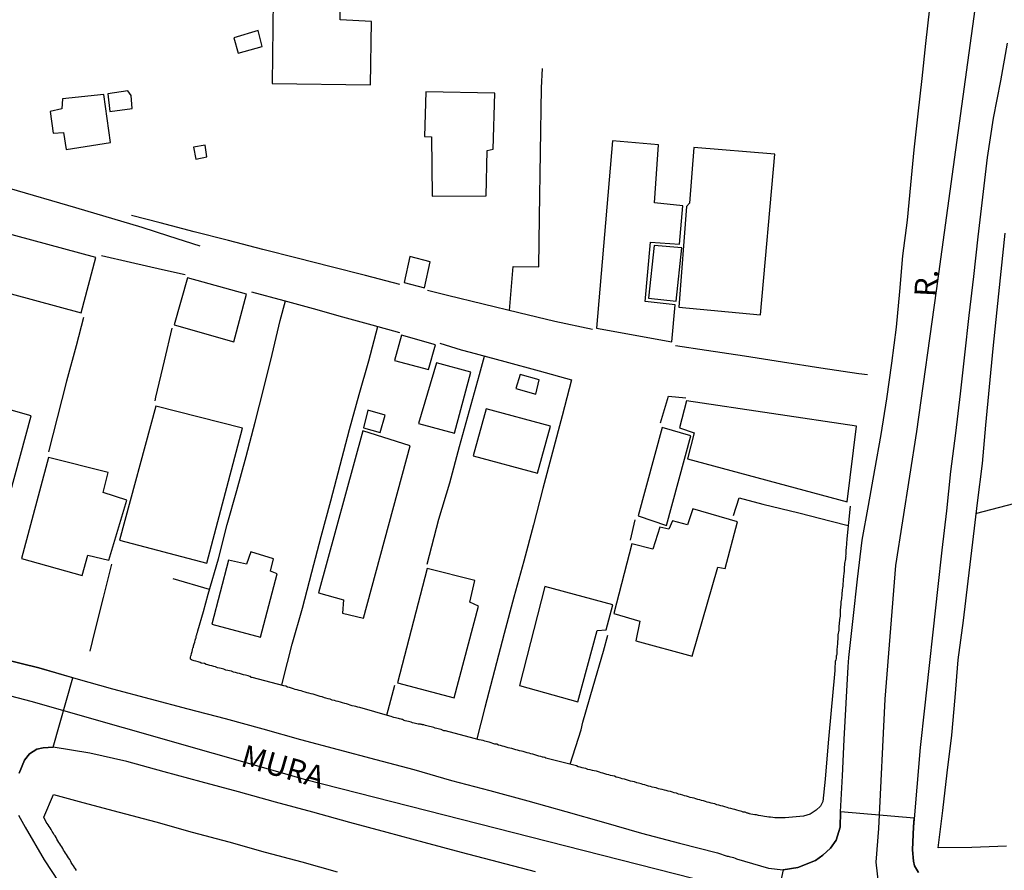
# Model space of a CAD drawing. Units: millimetres. Extents: x 178323 to 179745, y 1662530 to 1663191.
# Drawn here: x 178433 to 178544, y 1662953 to 1663048 of the extents above; entities that cross this region are included whole.
import ezdxf
from ezdxf.enums import TextEntityAlignment as Align

# ---------------------------------------------------------------- set-up
doc = ezdxf.new("R2010")
doc.units = ezdxf.units.MM
doc.header["$LTSCALE"] = 2
doc.header["$MEASUREMENT"] = 0
for name, color, linetype in [('V-CRUZAMENTO', 1, 'Continuous'), ('V-EDIFICACAO', 2, 'Continuous'), ('V-EIXO_DE_LOGRADOURO', 3, 'Continuous'), ('V-LOTE', 1, 'Continuous'), ('V-NOME_DOS_LOGRADOUROS', 7, 'Continuous'), ('V-QUADRA', 2, 'Continuous'), ('V-TESTADA', 5, 'Continuous'), ('V-VALETA', 173, 'Continuous')]:
    doc.layers.add(name, color=color, linetype=linetype)
doc.styles.get("Standard").update_dxf_attribs({"font": 'ARIAL.TTF'})

msp = doc.modelspace()

# ---------------------------------------------------------------- linework, layer by layer
at = {"layer": 'V-CRUZAMENTO'}
for points in [[(178432.95, 1662963.53), (178433.53, 1662964.98), (178434.11, 1662965.69), (178434.94, 1662966.23), (178435.64, 1662966.39), (178436.75, 1662966.44), (178438.981, 1662974.268), (178435.15, 1662975.36), (178431.02, 1662976.38)], [(178534.08, 1662952.36), (178533.62, 1662953.11), (178533.5, 1662953.65), (178533.38, 1662954.93), (178533.5, 1662957.51), (178533.581, 1662958.481), (178525.29, 1662959.17), (178525.26, 1662957.47), (178524.8, 1662956), (178524.17, 1662955.09), (178523.31, 1662954.3), (178522.48, 1662953.72), (178520.51, 1662952.94), (178518.87, 1662952.66), (178517.343, 1662945.771)]]:
    msp.add_lwpolyline(points, dxfattribs=at)
at = {"layer": 'V-EDIFICACAO'}
for points in [[(178461.55, 1663053.7), (178461.4, 1663041.08), (178472.45, 1663040.95), (178472.54, 1663048.05), (178469.03, 1663048.23), (178469.04, 1663053.81), (178461.55, 1663053.7)], [(178457.08, 1663046.22), (178457.56, 1663044.48), (178460.26, 1663045.26), (178459.82, 1663047.03), (178457.08, 1663046.22)], [(178437.8, 1663039.35), (178437.74, 1663038.22), (178436.42, 1663037.94), (178436.77, 1663035.51), (178437.94, 1663035.58), (178438.22, 1663033.68), (178443.19, 1663034.46), (178442.46, 1663039.86), (178437.8, 1663039.35)], [(178445.17, 1663040.27), (178442.9, 1663039.93), (178443.14, 1663037.93), (178445.66, 1663038.28), (178445.54, 1663039.75), (178445.17, 1663040.27)], [(178478.66, 1663040.15), (178478.53, 1663035.14), (178479.31, 1663035.07), (178479.37, 1663028.43), (178485.47, 1663028.44), (178485.57, 1663033.55), (178486.24, 1663033.69), (178486.41, 1663040.01), (178478.66, 1663040.15)], [(178452.55, 1663033.93), (178452.8, 1663032.58), (178454.04, 1663032.84), (178453.86, 1663034.14), (178452.55, 1663033.93)], [(178499.65, 1663034.63), (178497.86, 1663013.58), (178506.32, 1663012.05), (178506.72, 1663016.2), (178503.33, 1663016.59), (178503.94, 1663023.25), (178507.21, 1663023.02), (178507.57, 1663027.33), (178504.38, 1663027.65), (178504.84, 1663034.19), (178499.65, 1663034.63)], [(178508.82, 1663033.88), (178508.3, 1663027.62), (178507.97, 1663027.25), (178507.12, 1663015.94), (178507.12, 1663015.94), (178516.31, 1663015.08), (178517.9, 1663033.15), (178508.82, 1663033.88)], [(178430.71, 1663024.46), (178429.25, 1663019.26), (178429.39, 1663018.14), (178439.92, 1663015.29), (178441.56, 1663021.52), (178430.71, 1663024.46)], [(178504.35, 1663022.85), (178503.7, 1663016.93), (178506.83, 1663016.62), (178507.45, 1663022.6), (178504.35, 1663022.85)], [(178476.884, 1663021.62), (178476.884, 1663021.62), (178476.23, 1663018.72), (178478.51, 1663018.11), (178479.16, 1663021.02), (178476.884, 1663021.62)], [(178451.86, 1663019.24), (178450.37, 1663013.95), (178457.09, 1663012.05), (178458.51, 1663017.4), (178451.86, 1663019.24)], [(178475.94, 1663012.77), (178475.16, 1663009.93), (178478.98, 1663008.94), (178479.76, 1663011.69), (178475.94, 1663012.77)], [(178479.86, 1663009.67), (178479.86, 1663009.67), (178477.85, 1663002.86), (178481.9, 1663001.77), (178483.72, 1663008.62), (178479.86, 1663009.67)], [(178489.26, 1663008.36), (178488.78, 1663006.8), (178491.03, 1663006.16), (178491.4, 1663007.77), (178489.26, 1663008.36)], [(178425.93, 1663006.06), (178421.23, 1662988.77), (178429.55, 1662986.45), (178434.29, 1663003.73), (178425.93, 1663006.06)], [(178507.97, 1663005.42), (178507.2, 1663002.37), (178508.85, 1663001.8), (178508.1, 1662998.88), (178526.04, 1662994.05), (178527.09, 1663002.56), (178507.97, 1663005.42)], [(178448.29, 1663004.82), (178444.23, 1662989.75), (178454.04, 1662987.13), (178458.04, 1663002.31), (178448.29, 1663004.82)], [(178472.13, 1663004.35), (178471.66, 1663002.35), (178473.53, 1663001.85), (178474.08, 1663003.8), (178472.13, 1663004.35)], [(178485.46, 1663004.51), (178483.99, 1662999.23), (178491.24, 1662997.25), (178492.68, 1663002.55), (178485.46, 1663004.51)], [(178505.24, 1663002.41), (178502.55, 1662992.47), (178505.75, 1662991.4), (178508.47, 1663001.45), (178505.24, 1663002.41)], [(178471.586, 1663002.024), (178471.586, 1663002.024), (178466.61, 1662983.828), (178466.61, 1662983.828), (178469.42, 1662983.03), (178469.28, 1662981.54), (178471.64, 1662980.95), (178476.9, 1663000.34), (178471.586, 1663002.024)], [(178436.24, 1662999.04), (178433.18, 1662987.66), (178440.01, 1662985.77), (178440.65, 1662988.06), (178443.01, 1662987.49), (178445.04, 1662994.23), (178442.39, 1662995.09), (178442.95, 1662997.35), (178436.24, 1662999.04)], [(178508.69, 1662993.26), (178508.11, 1662991.44), (178506.4, 1662991.9), (178505.98, 1662990.97), (178504.98, 1662991.21), (178504.19, 1662988.71), (178501.82, 1662989.32), (178499.812, 1662981.499), (178499.812, 1662981.499), (178502.74, 1662980.64), (178502.28, 1662978.4), (178508.63, 1662976.68), (178511.49, 1662986.7), (178512.34, 1662986.55), (178513.73, 1662991.8), (178508.69, 1662993.26)], [(178456.482, 1662987.483), (178454.59, 1662980.28), (178460.06, 1662978.81), (178461.95, 1662985.95), (178461.21, 1662986.26), (178461.54, 1662987.65), (178458.99, 1662988.41), (178458.5, 1662987.05), (178456.482, 1662987.483)], [(178478.83, 1662986.54), (178475.5, 1662973.7), (178481.84, 1662971.99), (178484.59, 1662982.33), (178483.61, 1662982.77), (178484.18, 1662985.18), (178478.83, 1662986.54)], [(178492.05, 1662984.54), (178489.2, 1662973.38), (178495.77, 1662971.56), (178497.94, 1662979.58), (178498.96, 1662979.65), (178499.68, 1662982.46), (178492.05, 1662984.54)]]:
    msp.add_lwpolyline(points, close=True, dxfattribs=at)
at = {"layer": 'V-EIXO_DE_LOGRADOURO'}
for points in [[(178532.52, 1662766.16), (178540.53, 1662797.52), (178548.54, 1662828.88), (178552.39, 1662845.49), (178553.16, 1662850.27), (178554.32, 1662857.89), (178554.69, 1662866.27), (178554.37, 1662870.49), (178552.02, 1662882.32), (178550.9, 1662886.22), (178546.41, 1662901.42), (178541.5, 1662916.51), (178536.59, 1662931.6), (178534.84, 1662937.05), (178530.74, 1662945.82), (178529.78, 1662949.24), (178529.3, 1662953.51), (178529.62, 1662957.3), (178530.31, 1662971.86), (178531.54, 1662986.9), (178533.89, 1663001.94), (178536.08, 1663017.78), (178538.27, 1663033.62), (178540.46, 1663049.46)], [(178374.7, 1662986.42), (178403.06, 1662979.81), (178434.26, 1662971.64), (178465.14, 1662962.83), (178496.34, 1662954.87), (178527.54, 1662946.91), (178538.76, 1662945.47), (178546.02, 1662946.32), (178557.67, 1662948.67), (178570.17, 1662953), (178582.78, 1662958.98), (178589.19, 1662961.97), (178621.13, 1662977.51), (178653.07, 1662993.27), (178675.51, 1663004.42), (178685.01, 1663009.35)]]:
    msp.add_lwpolyline(points, dxfattribs=at)
at = {"layer": 'V-LOTE'}
for points in [[(178488.07, 1663015.57), (178488.47, 1663020.5), (178491.38, 1663020.48), (178491.44, 1663026.06), (178491.55, 1663033.31), (178491.66, 1663040.59), (178491.77, 1663042.77)], [(178475.73, 1663018.5), (178471.88, 1663019.48), (178468.03, 1663020.46), (178464.18, 1663021.44), (178460.33, 1663022.43), (178456.48, 1663023.42), (178452.63, 1663024.41), (178448.78, 1663025.4), (178445.57, 1663026.23)], [(178543.98, 1662955.33), (178540.05, 1662955.18), (178536.27, 1662955.13), (178536.79, 1662959.35), (178537.31, 1662963.57), (178537.83, 1662967.79), (178538.18, 1662972.04), (178538.53, 1662976.29), (178539.13, 1662980.7), (178539.66, 1662985.11), (178540.19, 1662989.52), (178540.72, 1662993.93), (178541.25, 1662998.34), (178541.65, 1663002.66), (178542.05, 1663006.98), (178542.45, 1663011.3), (178542.91, 1663015.62), (178543.37, 1663019.94), (178543.83, 1663024.26)], [(178442.18, 1663021.76), (178445.44, 1663021.01), (178449.06, 1663020.18), (178451.61, 1663019.61)], [(178459.07, 1663017.67), (178462.69, 1663016.68), (178465.99, 1663015.77), (178469.29, 1663014.86), (178472.59, 1663013.95), (178475.7, 1663013.09)], [(178497.41, 1663013.41), (178493.16, 1663014.33), (178489.14, 1663015.31), (178485.12, 1663016.29), (178481.1, 1663017.25), (178478.84, 1663017.79)], [(178452.21, 1662976.36), (178452.21, 1662976.57), (178452.25, 1662976.71), (178452.27, 1662976.78), (178452.33, 1662976.99), (178452.4, 1662977.21), (178452.44, 1662977.42), (178452.48, 1662977.63), (178452.53, 1662977.69), (178452.55, 1662977.85), (178452.61, 1662978.06), (178452.68, 1662978.27), (178452.72, 1662978.49), (178452.8, 1662978.7), (178452.85, 1662978.76), (178452.85, 1662978.91), (178452.87, 1662979.04), (178452.91, 1662979.08), (178452.91, 1662979.1), (178452.93, 1662979.19), (178452.98, 1662979.34), (178453.02, 1662979.55), (178453.65, 1662981.72), (178454.2, 1662983.67), (178455.35, 1662987.63), (178456.34, 1662991.5), (178457.4, 1662995.33), (178458.46, 1662999.16), (178459.46, 1663002.99), (178460.46, 1663006.82), (178461.37, 1663010.63), (178462.28, 1663014.44), (178462.87, 1663016.63)], [(178440.17, 1663014.78), (178439.34, 1663011.6), (178438.26, 1663007.63), (178437.2, 1663003.5), (178436.24, 1662999.65)], [(178450.1, 1663013.57), (178449.23, 1663009.91), (178448.28, 1663005.8), (178448.2, 1663005.41)], [(178462.48, 1662973.44), (178462.57, 1662973.9), (178463.65, 1662978.03), (178464.8, 1662982.07), (178465.83, 1662986.15), (178466.9, 1662990.16), (178467.97, 1662994.17), (178469.04, 1662998.18), (178470.1, 1663002.19), (178471.17, 1663006.11), (178472.24, 1663009.91), (178473.26, 1663013.76)], [(178480.25, 1663011.89), (178482.65, 1663011.15), (178483.67, 1663010.88), (178487.54, 1663009.82), (178491.41, 1663008.79), (178495.06, 1663007.78), (178493.99, 1663003.71), (178492.92, 1662999.63), (178491.84, 1662995.55), (178490.76, 1662991.47), (178489.68, 1662987.39), (178488.57, 1662983.32), (178487.46, 1662979.25), (178486.38, 1662975.08), (178485.3, 1662970.92), (178484.39, 1662967.4)], [(178506.75, 1663011.64), (178510.22, 1663011.11), (178514.49, 1663010.45), (178518.78, 1663009.79), (178523.07, 1663009.13), (178527.36, 1663008.47), (178528.35, 1663008.35)], [(178478.81, 1662987.05), (178480.13, 1662992.08), (178481.35, 1662996.17), (178482.47, 1663000.26), (178483.57, 1663004.3), (178484.71, 1663008.37), (178485.28, 1663010.44)], [(178505.06, 1663002.91), (178505.94, 1663005.92), (178507.9, 1663005.73)], [(178561.32, 1662997.84), (178557.52, 1662996.96), (178553.26, 1662995.85), (178549.01, 1662994.83), (178544.76, 1662993.81), (178540.58, 1662992.73)], [(178513.28, 1662992.52), (178513.89, 1662994.51), (178516.58, 1662993.79), (178520.63, 1662992.8), (178524.25, 1662991.87), (178526.16, 1662991.4)], [(178526.39, 1662993.57), (178526.01, 1662989.9), (178525.95, 1662988.83), (178525.91, 1662988.64), (178525.91, 1662988.47), (178525.91, 1662988.3), (178525.89, 1662988.13), (178525.87, 1662987.96), (178525.91, 1662987.89), (178525.89, 1662987.85), (178525.85, 1662987.79), (178525.85, 1662987.62), (178525.82, 1662987.45), (178525.8, 1662987.28), (178525.76, 1662987.11), (178525.74, 1662986.93), (178525.72, 1662986.72), (178525.72, 1662986.55), (178525.72, 1662986.38), (178525.72, 1662986.21), (178525.68, 1662986.04), (178525.68, 1662985.97), (178525.67, 1662985.93), (178525.65, 1662985.74), (178525.63, 1662985.57), (178525.61, 1662985.4), (178525.59, 1662985.23), (178525.59, 1662985.06), (178525.57, 1662984.89), (178525.57, 1662984.72), (178525.55, 1662984.55), (178525.53, 1662984.37), (178525.5, 1662984.16), (178525.48, 1662983.99), (178525.46, 1662983.82), (178525.46, 1662983.65), (178525.44, 1662983.48), (178525.42, 1662983.31), (178525.4, 1662983.14), (178525.38, 1662982.97), (178525.35, 1662982.8), (178525.33, 1662982.63), (178525.33, 1662982.46), (178525.31, 1662982.28), (178525.29, 1662982.11), (178525.27, 1662981.94), (178525.27, 1662981.77), (178525.27, 1662981.56), (178525.25, 1662981.35), (178525.25, 1662981.18), (178525.23, 1662981), (178525.2, 1662980.83), (178525.18, 1662980.66), (178525.16, 1662980.49), (178525.14, 1662980.28), (178525.12, 1662980.11), (178525.12, 1662979.94), (178525.1, 1662979.77), (178525.1, 1662979.6), (178525.08, 1662979.43), (178525.03, 1662979.26), (178525.01, 1662979.08), (178524.99, 1662978.91), (178524.99, 1662978.74), (178524.99, 1662978.57), (178524.97, 1662978.36), (178524.95, 1662978.19), (178524.95, 1662978.02), (178524.93, 1662977.85), (178524.91, 1662977.68), (178524.87, 1662977.51), (178524.87, 1662977.34), (178524.87, 1662977.16), (178524.87, 1662976.95), (178524.84, 1662976.78), (178524.82, 1662976.74), (178524.82, 1662976.61), (178524.8, 1662976.44), (178524.76, 1662976.27), (178524.71, 1662976.1), (178524.71, 1662975.93), (178524.69, 1662975.76), (178524.67, 1662975.59), (178524.67, 1662975.42), (178524.65, 1662975.24), (178524.65, 1662975.07), (178524.36, 1662971.83), (178524.3, 1662971.04), (178523.93, 1662966.95), (178523.56, 1662962.86), (178523.32, 1662960.34), (178523.05, 1662959.84), (178522.56, 1662959.37), (178521.87, 1662958.91), (178521.13, 1662958.68), (178519.07, 1662958.52), (178518.81, 1662958.5), (178518.6, 1662958.5), (178518.38, 1662958.5), (178518.13, 1662958.52), (178517.91, 1662958.52)], [(178501.67, 1662989.74), (178502.22, 1662992.01)], [(178443.31, 1662987.04), (178442.37, 1662983.27), (178441.42, 1662979.44), (178440.9, 1662977.24)], [(178454.35, 1662984.19), (178450.24, 1662985.38)], [(178494.91, 1662964.53), (178496.13, 1662968.42), (178496.34, 1662969.27), (178497.5, 1662973.26), (178498.66, 1662977.25), (178499.15, 1662979.06)], [(178468.81, 1662971.59), (178468.59, 1662971.64), (178468.38, 1662971.7), (178468.13, 1662971.76), (178467.91, 1662971.85), (178467.7, 1662971.89), (178467.44, 1662971.96), (178467.27, 1662972.02), (178467.02, 1662972.11), (178466.78, 1662972.17), (178466.46, 1662972.28), (178466.21, 1662972.34), (178465.99, 1662972.4), (178465.78, 1662972.47), (178465.52, 1662972.53), (178465.31, 1662972.57), (178465.1, 1662972.66), (178464.84, 1662972.7), (178464.63, 1662972.79), (178464.41, 1662972.83), (178464.2, 1662972.92), (178463.99, 1662972.96), (178463.77, 1662973), (178463.56, 1662973.09), (178463.35, 1662973.17), (178463.13, 1662973.21), (178462.92, 1662973.3), (178462.71, 1662973.34), (178459.13, 1662974.29), (178458.99, 1662974.3), (178458.95, 1662974.39), (178458.87, 1662974.41), (178458.67, 1662974.47), (178458.4, 1662974.56), (178458.18, 1662974.6), (178457.93, 1662974.66), (178457.72, 1662974.75), (178457.5, 1662974.79), (178457.25, 1662974.86), (178457.03, 1662974.9), (178456.82, 1662975.01), (178456.18, 1662975.13), (178455.94, 1662975.22), (178455.67, 1662975.3), (178455.45, 1662975.35), (178455.24, 1662975.39), (178455.03, 1662975.48), (178454.81, 1662975.54), (178454.6, 1662975.6), (178454.39, 1662975.65), (178454.17, 1662975.73), (178453.96, 1662975.77), (178453.77, 1662975.86), (178453.74, 1662975.88), (178453.49, 1662975.9), (178453.4, 1662975.92), (178453.28, 1662975.99), (178453.06, 1662976.07), (178452.81, 1662976.14), (178452.6, 1662976.18), (178452.38, 1662976.24), (178452.32, 1662976.27), (178452.21, 1662976.35), (178452.21, 1662976.36)], [(178475.16, 1662973.39), (178474.25, 1662970.03)], [(178496.24, 1662964.13), (178496.03, 1662964.21), (178495.81, 1662964.25), (178495.62, 1662964.34), (178495.3, 1662964.43), (178492.32, 1662965.2), (178492.18, 1662965.21), (178492.06, 1662965.28), (178491.87, 1662965.32), (178491.8, 1662965.34), (178491.59, 1662965.41), (178491.38, 1662965.45), (178491.16, 1662965.53), (178490.91, 1662965.58), (178490.69, 1662965.66), (178490.48, 1662965.71), (178490.27, 1662965.77), (178490.05, 1662965.83), (178489.84, 1662965.88), (178489.63, 1662965.96), (178489.41, 1662966), (178489.2, 1662966.05), (178488.99, 1662966.13), (178488.77, 1662966.17), (178488.56, 1662966.22), (178488.35, 1662966.3), (178488.13, 1662966.35), (178487.92, 1662966.39), (178487.71, 1662966.47), (178487.49, 1662966.54), (178487.28, 1662966.56), (178487.07, 1662966.64), (178486.85, 1662966.69), (178486.64, 1662966.79), (178486.43, 1662966.81), (178486.21, 1662966.88), (178486, 1662966.94), (178485.79, 1662967.01), (178485.59, 1662967.07), (178485.32, 1662967.14), (178485.11, 1662967.2), (178484.89, 1662967.24), (178484.68, 1662967.28), (178480.87, 1662968.3), (178480.86, 1662968.31), (178480.71, 1662968.31), (178480.54, 1662968.37), (178480.39, 1662968.44), (178480.2, 1662968.48), (178480.07, 1662968.5), (178479.9, 1662968.56), (178479.73, 1662968.61), (178479.56, 1662968.65), (178479.43, 1662968.69), (178479.26, 1662968.73), (178479.09, 1662968.78), (178478.92, 1662968.82), (178478.79, 1662968.86), (178478.62, 1662968.91), (178478.45, 1662968.95), (178478.36, 1662968.97), (178478.28, 1662968.95), (178478.24, 1662968.99), (178478.15, 1662968.99), (178478.07, 1662969.03), (178477.98, 1662969.03), (178477.81, 1662969.05), (178477.64, 1662969.08), (178477.51, 1662969.12), (178477.34, 1662969.16), (178477.17, 1662969.2), (178477, 1662969.25), (178476.87, 1662969.29), (178476.7, 1662969.35), (178476.53, 1662969.37), (178476.36, 1662969.42), (178476.23, 1662969.44), (178476.14, 1662969.5), (178476.06, 1662969.55), (178476.01, 1662969.55), (178475.89, 1662969.59), (178475.72, 1662969.63), (178475.59, 1662969.67), (178475.42, 1662969.72), (178475.25, 1662969.76), (178475.08, 1662969.8), (178474.95, 1662969.84), (178474.78, 1662969.89), (178474.61, 1662969.93), (178471.26, 1662970.9), (178471.03, 1662970.95), (178470.81, 1662971.04), (178470.6, 1662971.08), (178470.39, 1662971.12), (178470.17, 1662971.19), (178469.96, 1662971.25), (178469.75, 1662971.32), (178469.55, 1662971.38), (178469.28, 1662971.45), (178469.06, 1662971.51), (178468.81, 1662971.59)], [(178517.91, 1662958.52), (178517.7, 1662958.54), (178517.44, 1662958.58), (178517.23, 1662958.6), (178517.02, 1662958.62), (178516.76, 1662958.67), (178516.55, 1662958.69), (178516.34, 1662958.73), (178516.08, 1662958.77), (178515.87, 1662958.84), (178515.65, 1662958.86), (178515.44, 1662958.9), (178515.23, 1662958.94), (178515.05, 1662958.96), (178515.01, 1662959.01), (178514.94, 1662959.01), (178514.86, 1662959.03), (178514.8, 1662959.05), (178514.59, 1662959.14), (178514.37, 1662959.16), (178514.2, 1662959.22), (178513.9, 1662959.31), (178513.65, 1662959.37), (178513.43, 1662959.43), (178513.22, 1662959.5), (178512.96, 1662959.56), (178512.75, 1662959.6), (178512.54, 1662959.69), (178512.28, 1662959.76), (178512.07, 1662959.82), (178511.86, 1662959.86), (178511.6, 1662959.95), (178511.39, 1662959.99), (178511.17, 1662960.07), (178510.96, 1662960.12), (178510.75, 1662960.16), (178510.53, 1662960.24), (178510.32, 1662960.29), (178510.11, 1662960.35), (178509.89, 1662960.42), (178509.68, 1662960.46), (178509.47, 1662960.52), (178509.25, 1662960.59), (178509.04, 1662960.63), (178508.83, 1662960.71), (178508.61, 1662960.76), (178508.4, 1662960.8), (178508.19, 1662960.88), (178507.97, 1662960.93), (178507.76, 1662960.99), (178507.57, 1662961.06), (178507.29, 1662961.14), (178507.08, 1662961.18), (178506.86, 1662961.27), (178506.61, 1662961.33), (178506.39, 1662961.38), (178506.18, 1662961.46), (178505.93, 1662961.52), (178505.71, 1662961.59), (178505.5, 1662961.63), (178505.24, 1662961.68), (178505.03, 1662961.74), (178504.82, 1662961.78), (178504.56, 1662961.87), (178504.35, 1662961.91), (178504.13, 1662961.97), (178503.92, 1662962.04), (178503.71, 1662962.08), (178503.49, 1662962.16), (178503.28, 1662962.21), (178503.07, 1662962.25), (178502.87, 1662962.34), (178502.6, 1662962.42), (178502.38, 1662962.46), (178502.13, 1662962.55), (178501.92, 1662962.59), (178501.7, 1662962.63), (178501.45, 1662962.72), (178501.23, 1662962.78), (178501.02, 1662962.85), (178500.76, 1662962.89), (178500.57, 1662962.97), (178500.29, 1662963.06), (178500.08, 1662963.1), (178499.87, 1662963.19), (178499.65, 1662963.23), (178499.44, 1662963.27), (178499.23, 1662963.36), (178499.01, 1662963.4), (178498.8, 1662963.47), (178498.59, 1662963.53), (178498.37, 1662963.57), (178498.18, 1662963.66), (178497.86, 1662963.74), (178497.61, 1662963.79), (178497.41, 1662963.85), (178497.14, 1662963.91), (178496.88, 1662963.96), (178496.67, 1662964.04), (178496.45, 1662964.08), (178496.24, 1662964.13)], [(178439.39, 1662952.59), (178439.28, 1662952.76), (178439.28, 1662952.82), (178439.17, 1662952.85), (178439.15, 1662952.93), (178439.11, 1662953.01), (178439.05, 1662953.1), (178438.92, 1662953.25), (178438.79, 1662953.49), (178438.7, 1662953.66), (178438.62, 1662953.83), (178438.49, 1662954.02), (178438.36, 1662954.21), (178438.26, 1662954.38), (178438.15, 1662954.55), (178438.02, 1662954.72), (178437.94, 1662954.89), (178437.85, 1662955.06), (178437.72, 1662955.24), (178437.62, 1662955.41), (178437.51, 1662955.58), (178437.4, 1662955.75), (178437.3, 1662955.94), (178437.19, 1662956.13), (178437.08, 1662956.3), (178436.98, 1662956.47), (178436.85, 1662956.64), (178436.76, 1662956.81), (178436.66, 1662956.96), (178436.53, 1662957.2), (178436.42, 1662957.37), (178436.32, 1662957.54), (178436.19, 1662957.71), (178436.08, 1662957.88), (178435.99, 1662958.01), (178435.7, 1662958.6), (178436.79, 1662961.15), (178440.09, 1662960.23), (178444.19, 1662959.13), (178448.29, 1662958.07), (178452.39, 1662956.91), (178456.5, 1662955.82), (178460.6, 1662954.64), (178464.71, 1662953.55), (178468.7, 1662952.42)]]:
    msp.add_lwpolyline(points, dxfattribs=at)
at = {"layer": 'V-QUADRA'}
for points in [[(178431.02, 1662976.38), (178435.15, 1662975.36), (178439.29, 1662974.18), (178443.43, 1662973), (178447.66, 1662971.89), (178451.89, 1662970.78), (178456.12, 1662969.67), (178460.35, 1662968.51), (178464.58, 1662967.32), (178468.82, 1662966.2), (178473.06, 1662965.08), (178477.3, 1662963.96), (178481.56, 1662962.71), (178485.85, 1662961.57), (178490.14, 1662960.43), (178494.4, 1662959.22), (178498.66, 1662958.01), (178502.92, 1662956.8), (178507.19, 1662955.65), (178511.46, 1662954.56), (178512.56, 1662954.2), (178512.66, 1662954.19), (178512.77, 1662954.17), (178512.94, 1662954.11), (178513.11, 1662954.09), (178513.28, 1662954.04), (178513.45, 1662953.96), (178513.62, 1662953.89), (178517.19, 1662952.85), (178518.87, 1662952.66), (178520.51, 1662952.94), (178522.48, 1662953.72), (178523.31, 1662954.3), (178524.17, 1662955.09), (178524.8, 1662956), (178525.26, 1662957.47), (178525.29, 1662959.17), (178525.51, 1662963.25), (178525.73, 1662967.33), (178525.95, 1662971.41), (178526.17, 1662975.49), (178526.23, 1662976.53), (178526.72, 1662980.94), (178527.22, 1662985.35), (178527.72, 1662989.74), (178528.44, 1662993.65), (178529.16, 1662997.63), (178529.88, 1663001.61), (178530.51, 1663005.63), (178531.06, 1663009.65), (178531.61, 1663013.67), (178531.96, 1663017.69), (178532.31, 1663021.71), (178532.83, 1663025.72), (178533.21, 1663029.68), (178533.59, 1663033.64), (178534.05, 1663037.69), (178534.48, 1663041.64), (178534.91, 1663045.59), (178535.34, 1663049.54)], [(178544.06, 1663045.61), (178543.31, 1663041.38), (178542.46, 1663037.2), (178541.78, 1663032.75), (178541.27, 1663028.3), (178540.76, 1663023.85), (178540.25, 1663019.4), (178539.74, 1663014.99), (178539.23, 1663010.58), (178538.74, 1663006.17), (178538.25, 1663001.76), (178537.68, 1662997.47), (178537.23, 1662993.02), (178536.71, 1662988.6), (178536.2, 1662984.17), (178535.71, 1662979.74), (178535.22, 1662975.31), (178534.73, 1662970.86), (178534.24, 1662966.41), (178533.87, 1662961.96), (178533.5, 1662957.51), (178533.38, 1662954.93), (178533.5, 1662953.65), (178533.62, 1662953.11), (178534.08, 1662952.36)], [(178491.01, 1662952.45), (178486.85, 1662953.54), (178482.67, 1662954.63), (178478.49, 1662955.72), (178474.31, 1662956.86), (178470.13, 1662958), (178465.95, 1662959.14), (178461.77, 1662960.28), (178457.59, 1662961.42), (178453.41, 1662962.56), (178449.23, 1662963.7), (178445.05, 1662964.84), (178440.87, 1662965.79), (178436.75, 1662966.44), (178435.64, 1662966.39), (178434.94, 1662966.23), (178434.11, 1662965.69), (178433.53, 1662964.98), (178432.95, 1662963.53)], [(178432.87, 1662958.81), (178433.6, 1662957.47), (178435.76, 1662953.79), (178438.19, 1662950.08), (178440.62, 1662946.23), (178443.05, 1662942.38), (178445.48, 1662938.53), (178447.68, 1662934.51), (178449.9, 1662930.49), (178452.13, 1662926.4), (178453.73, 1662922.41), (178455.35, 1662918.42), (178456.74, 1662914.26), (178458.13, 1662910.1), (178459.02, 1662906.22), (178459.68, 1662902.26), (178460.1, 1662898.24), (178460.58, 1662894.22), (178460.88, 1662890.13), (178461.16, 1662885.81), (178461.18, 1662881.53), (178461.17, 1662877.25), (178461.03, 1662872.97), (178460.89, 1662868.69)]]:
    msp.add_lwpolyline(points, dxfattribs=at)
at = {"layer": 'V-TESTADA'}
for points in [[(178543.98, 1662955.33), (178540.05, 1662955.18), (178536.27, 1662955.13), (178536.79, 1662959.35), (178537.31, 1662963.57), (178537.83, 1662967.79), (178538.18, 1662972.04), (178538.53, 1662976.29), (178539.13, 1662980.7), (178539.66, 1662985.11), (178540.19, 1662989.52), (178540.72, 1662993.93), (178541.25, 1662998.34), (178541.65, 1663002.66), (178542.05, 1663006.98), (178542.45, 1663011.3), (178542.91, 1663015.62), (178543.37, 1663019.94), (178543.83, 1663024.26)], [(178526.39, 1662993.57), (178526.01, 1662989.9), (178525.95, 1662988.83), (178525.91, 1662988.64), (178525.91, 1662988.47), (178525.91, 1662988.3), (178525.89, 1662988.13), (178525.87, 1662987.96), (178525.91, 1662987.89), (178525.89, 1662987.85), (178525.85, 1662987.79), (178525.85, 1662987.62), (178525.82, 1662987.45), (178525.8, 1662987.28), (178525.76, 1662987.11), (178525.74, 1662986.93), (178525.72, 1662986.72), (178525.72, 1662986.55), (178525.72, 1662986.38), (178525.72, 1662986.21), (178525.68, 1662986.04), (178525.68, 1662985.97), (178525.67, 1662985.93), (178525.65, 1662985.74), (178525.63, 1662985.57), (178525.61, 1662985.4), (178525.59, 1662985.23), (178525.59, 1662985.06), (178525.57, 1662984.89), (178525.57, 1662984.72), (178525.55, 1662984.55), (178525.53, 1662984.37), (178525.5, 1662984.16), (178525.48, 1662983.99), (178525.46, 1662983.82), (178525.46, 1662983.65), (178525.44, 1662983.48), (178525.42, 1662983.31), (178525.4, 1662983.14), (178525.38, 1662982.97), (178525.35, 1662982.8), (178525.33, 1662982.63), (178525.33, 1662982.46), (178525.31, 1662982.28), (178525.29, 1662982.11), (178525.27, 1662981.94), (178525.27, 1662981.77), (178525.27, 1662981.56), (178525.25, 1662981.35), (178525.25, 1662981.18), (178525.23, 1662981), (178525.2, 1662980.83), (178525.18, 1662980.66), (178525.16, 1662980.49), (178525.14, 1662980.28), (178525.12, 1662980.11), (178525.12, 1662979.94), (178525.1, 1662979.77), (178525.1, 1662979.6), (178525.08, 1662979.43), (178525.03, 1662979.26), (178525.01, 1662979.08), (178524.99, 1662978.91), (178524.99, 1662978.74), (178524.99, 1662978.57), (178524.97, 1662978.36), (178524.95, 1662978.19), (178524.95, 1662978.02), (178524.93, 1662977.85), (178524.91, 1662977.68), (178524.87, 1662977.51), (178524.87, 1662977.34), (178524.87, 1662977.16), (178524.87, 1662976.95), (178524.84, 1662976.78), (178524.82, 1662976.74), (178524.82, 1662976.61), (178524.8, 1662976.44), (178524.76, 1662976.27), (178524.71, 1662976.1), (178524.71, 1662975.93), (178524.69, 1662975.76), (178524.67, 1662975.59), (178524.67, 1662975.42), (178524.65, 1662975.24), (178524.65, 1662975.07), (178524.36, 1662971.83), (178524.3, 1662971.04), (178523.93, 1662966.95), (178523.56, 1662962.86), (178523.32, 1662960.34), (178523.05, 1662959.84), (178522.56, 1662959.37), (178521.87, 1662958.91), (178521.13, 1662958.68), (178519.07, 1662958.52), (178518.81, 1662958.5), (178518.6, 1662958.5), (178518.38, 1662958.5), (178518.13, 1662958.52), (178517.91, 1662958.52)], [(178468.81, 1662971.59), (178468.59, 1662971.64), (178468.38, 1662971.7), (178468.13, 1662971.76), (178467.91, 1662971.85), (178467.7, 1662971.89), (178467.44, 1662971.96), (178467.27, 1662972.02), (178467.02, 1662972.11), (178466.78, 1662972.17), (178466.46, 1662972.28), (178466.21, 1662972.34), (178465.99, 1662972.4), (178465.78, 1662972.47), (178465.52, 1662972.53), (178465.31, 1662972.57), (178465.1, 1662972.66), (178464.84, 1662972.7), (178464.63, 1662972.79), (178464.41, 1662972.83), (178464.2, 1662972.92), (178463.99, 1662972.96), (178463.77, 1662973), (178463.56, 1662973.09), (178463.35, 1662973.17), (178463.13, 1662973.21), (178462.92, 1662973.3), (178462.71, 1662973.34), (178459.13, 1662974.29), (178458.99, 1662974.3), (178458.95, 1662974.39), (178458.87, 1662974.41), (178458.67, 1662974.47), (178458.4, 1662974.56), (178458.18, 1662974.6), (178457.93, 1662974.66), (178457.72, 1662974.75), (178457.5, 1662974.79), (178457.25, 1662974.86), (178457.03, 1662974.9), (178456.82, 1662975.01), (178456.18, 1662975.13), (178455.94, 1662975.22), (178455.67, 1662975.3), (178455.45, 1662975.35), (178455.24, 1662975.39), (178455.03, 1662975.48), (178454.81, 1662975.54), (178454.6, 1662975.6), (178454.39, 1662975.65), (178454.17, 1662975.73), (178453.96, 1662975.77), (178453.77, 1662975.86), (178453.74, 1662975.88), (178453.49, 1662975.9), (178453.4, 1662975.92), (178453.28, 1662975.99), (178453.06, 1662976.07), (178452.81, 1662976.14), (178452.6, 1662976.18), (178452.38, 1662976.24), (178452.32, 1662976.27), (178452.21, 1662976.35), (178452.21, 1662976.36)], [(178496.24, 1662964.13), (178496.03, 1662964.21), (178495.81, 1662964.25), (178495.62, 1662964.34), (178495.3, 1662964.43), (178492.32, 1662965.2), (178492.18, 1662965.21), (178492.06, 1662965.28), (178491.87, 1662965.32), (178491.8, 1662965.34), (178491.59, 1662965.41), (178491.38, 1662965.45), (178491.16, 1662965.53), (178490.91, 1662965.58), (178490.69, 1662965.66), (178490.48, 1662965.71), (178490.27, 1662965.77), (178490.05, 1662965.83), (178489.84, 1662965.88), (178489.63, 1662965.96), (178489.41, 1662966), (178489.2, 1662966.05), (178488.99, 1662966.13), (178488.77, 1662966.17), (178488.56, 1662966.22), (178488.35, 1662966.3), (178488.13, 1662966.35), (178487.92, 1662966.39), (178487.71, 1662966.47), (178487.49, 1662966.54), (178487.28, 1662966.56), (178487.07, 1662966.64), (178486.85, 1662966.69), (178486.64, 1662966.79), (178486.43, 1662966.81), (178486.21, 1662966.88), (178486, 1662966.94), (178485.79, 1662967.01), (178485.59, 1662967.07), (178485.32, 1662967.14), (178485.11, 1662967.2), (178484.89, 1662967.24), (178484.68, 1662967.28), (178480.87, 1662968.3), (178480.86, 1662968.31), (178480.71, 1662968.31), (178480.54, 1662968.37), (178480.39, 1662968.44), (178480.2, 1662968.48), (178480.07, 1662968.5), (178479.9, 1662968.56), (178479.73, 1662968.61), (178479.56, 1662968.65), (178479.43, 1662968.69), (178479.26, 1662968.73), (178479.09, 1662968.78), (178478.92, 1662968.82), (178478.79, 1662968.86), (178478.62, 1662968.91), (178478.45, 1662968.95), (178478.36, 1662968.97), (178478.28, 1662968.95), (178478.24, 1662968.99), (178478.15, 1662968.99), (178478.07, 1662969.03), (178477.98, 1662969.03), (178477.81, 1662969.05), (178477.64, 1662969.08), (178477.51, 1662969.12), (178477.34, 1662969.16), (178477.17, 1662969.2), (178477, 1662969.25), (178476.87, 1662969.29), (178476.7, 1662969.35), (178476.53, 1662969.37), (178476.36, 1662969.42), (178476.23, 1662969.44), (178476.14, 1662969.5), (178476.06, 1662969.55), (178476.01, 1662969.55), (178475.89, 1662969.59), (178475.72, 1662969.63), (178475.59, 1662969.67), (178475.42, 1662969.72), (178475.25, 1662969.76), (178475.08, 1662969.8), (178474.95, 1662969.84), (178474.78, 1662969.89), (178474.61, 1662969.93), (178471.26, 1662970.9), (178471.03, 1662970.95), (178470.81, 1662971.04), (178470.6, 1662971.08), (178470.39, 1662971.12), (178470.17, 1662971.19), (178469.96, 1662971.25), (178469.75, 1662971.32), (178469.55, 1662971.38), (178469.28, 1662971.45), (178469.06, 1662971.51), (178468.81, 1662971.59)], [(178517.91, 1662958.52), (178517.7, 1662958.54), (178517.44, 1662958.58), (178517.23, 1662958.6), (178517.02, 1662958.62), (178516.76, 1662958.67), (178516.55, 1662958.69), (178516.34, 1662958.73), (178516.08, 1662958.77), (178515.87, 1662958.84), (178515.65, 1662958.86), (178515.44, 1662958.9), (178515.23, 1662958.94), (178515.05, 1662958.96), (178515.01, 1662959.01), (178514.94, 1662959.01), (178514.86, 1662959.03), (178514.8, 1662959.05), (178514.59, 1662959.14), (178514.37, 1662959.16), (178514.2, 1662959.22), (178513.9, 1662959.31), (178513.65, 1662959.37), (178513.43, 1662959.43), (178513.22, 1662959.5), (178512.96, 1662959.56), (178512.75, 1662959.6), (178512.54, 1662959.69), (178512.28, 1662959.76), (178512.07, 1662959.82), (178511.86, 1662959.86), (178511.6, 1662959.95), (178511.39, 1662959.99), (178511.17, 1662960.07), (178510.96, 1662960.12), (178510.75, 1662960.16), (178510.53, 1662960.24), (178510.32, 1662960.29), (178510.11, 1662960.35), (178509.89, 1662960.42), (178509.68, 1662960.46), (178509.47, 1662960.52), (178509.25, 1662960.59), (178509.04, 1662960.63), (178508.83, 1662960.71), (178508.61, 1662960.76), (178508.4, 1662960.8), (178508.19, 1662960.88), (178507.97, 1662960.93), (178507.76, 1662960.99), (178507.57, 1662961.06), (178507.29, 1662961.14), (178507.08, 1662961.18), (178506.86, 1662961.27), (178506.61, 1662961.33), (178506.39, 1662961.38), (178506.18, 1662961.46), (178505.93, 1662961.52), (178505.71, 1662961.59), (178505.5, 1662961.63), (178505.24, 1662961.68), (178505.03, 1662961.74), (178504.82, 1662961.78), (178504.56, 1662961.87), (178504.35, 1662961.91), (178504.13, 1662961.97), (178503.92, 1662962.04), (178503.71, 1662962.08), (178503.49, 1662962.16), (178503.28, 1662962.21), (178503.07, 1662962.25), (178502.87, 1662962.34), (178502.6, 1662962.42), (178502.38, 1662962.46), (178502.13, 1662962.55), (178501.92, 1662962.59), (178501.7, 1662962.63), (178501.45, 1662962.72), (178501.23, 1662962.78), (178501.02, 1662962.85), (178500.76, 1662962.89), (178500.57, 1662962.97), (178500.29, 1662963.06), (178500.08, 1662963.1), (178499.87, 1662963.19), (178499.65, 1662963.23), (178499.44, 1662963.27), (178499.23, 1662963.36), (178499.01, 1662963.4), (178498.8, 1662963.47), (178498.59, 1662963.53), (178498.37, 1662963.57), (178498.18, 1662963.66), (178497.86, 1662963.74), (178497.61, 1662963.79), (178497.41, 1662963.85), (178497.14, 1662963.91), (178496.88, 1662963.96), (178496.67, 1662964.04), (178496.45, 1662964.08), (178496.24, 1662964.13)], [(178439.39, 1662952.59), (178439.28, 1662952.76), (178439.28, 1662952.82), (178439.17, 1662952.85), (178439.15, 1662952.93), (178439.11, 1662953.01), (178439.05, 1662953.1), (178438.92, 1662953.25), (178438.79, 1662953.49), (178438.7, 1662953.66), (178438.62, 1662953.83), (178438.49, 1662954.02), (178438.36, 1662954.21), (178438.26, 1662954.38), (178438.15, 1662954.55), (178438.02, 1662954.72), (178437.94, 1662954.89), (178437.85, 1662955.06), (178437.72, 1662955.24), (178437.62, 1662955.41), (178437.51, 1662955.58), (178437.4, 1662955.75), (178437.3, 1662955.94), (178437.19, 1662956.13), (178437.08, 1662956.3), (178436.98, 1662956.47), (178436.85, 1662956.64), (178436.76, 1662956.81), (178436.66, 1662956.96), (178436.53, 1662957.2), (178436.42, 1662957.37), (178436.32, 1662957.54), (178436.19, 1662957.71), (178436.08, 1662957.88), (178435.99, 1662958.01), (178435.7, 1662958.6), (178436.79, 1662961.15), (178440.09, 1662960.23), (178444.19, 1662959.13), (178448.29, 1662958.07), (178452.39, 1662956.91), (178456.5, 1662955.82), (178460.6, 1662954.64), (178464.71, 1662953.55), (178468.7, 1662952.42)]]:
    msp.add_lwpolyline(points, dxfattribs=at)
at = {"layer": 'V-VALETA'}
msp.add_lwpolyline([(178453.28, 1663022.8), (178449.75, 1663023.9), (178446.76, 1663024.89), (178439.31, 1663027.09), (178431.86, 1663029.29), (178424.46, 1663031.49), (178417.11, 1663033.45), (178409.74, 1663035.31), (178402.37, 1663037.17), (178394.33, 1663039.72), (178386.64, 1663041.84), (178378.95, 1663043.96), (178371.26, 1663046.08), (178370.46, 1663046.39)], dxfattribs=at)

# ---------------------------------------------------------------- texts
at = {"layer": 'V-NOME_DOS_LOGRADOUROS'}
for s, rotation, p in [('R.', 87, (178536.87, 1663016.99)), ('MURA', 344, (178457.5, 1662963.63))]:
    msp.add_text(s, height=2.5, rotation=rotation, dxfattribs=at).set_placement(p, align=Align.BOTTOM_LEFT)

doc.saveas('drawing.dxf')
